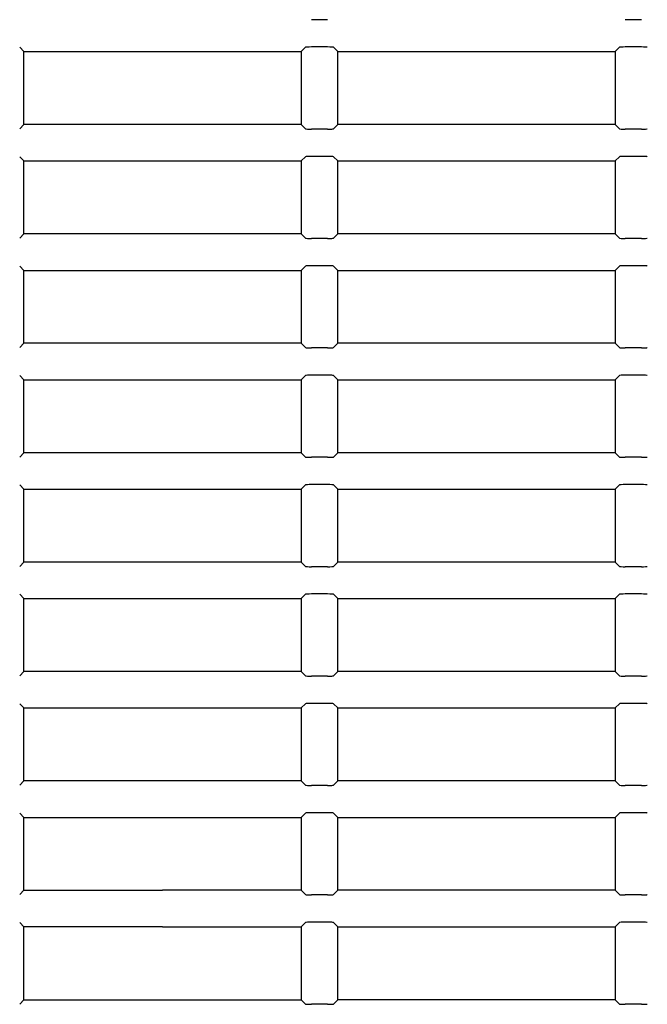
# Model space of a CAD drawing. Extents: x 32 to 173, y 33 to 232.
# Drawn here: x 131 to 135, y 198 to 205 of the extents above; entities that cross this region are included whole.
import ezdxf

# ---------------------------------------------------------------- set-up
doc = ezdxf.new("R2010")
doc.units = 0
for name, color, linetype in [('____MSBR_1', 7, 'CONTINUOUS'), ('____MSBR_35', 7, 'CONTINUOUS'), ('DEFAULT', 7, 'CONTINUOUS')]:
    doc.layers.add(name, color=color, linetype=linetype)

# ---------------------------------------------------------------- blocks, each defined once
blk = doc.blocks.new('SE1')
at = {"layer": '____MSBR_1', "color": 7, "linetype": 'CONTINUOUS'}
for p, q in [((133.2293, 204.6345), (133.1181, 204.6345)), ((135.3793, 204.6345), (135.2681, 204.6345)), ((131.1487, 204.416), (131.1193, 204.4454)), ((131.1487, 203.916), (131.1487, 204.416)), ((131.1487, 204.416), (133.0487, 204.416)), ((133.0487, 204.416), (133.0782, 204.4454)), ((133.0487, 204.416), (133.0487, 203.916)), ((133.2293, 204.4474), (133.1181, 204.4474)), ((133.2987, 204.416), (133.2693, 204.4454)), ((133.2987, 203.916), (133.2987, 204.416)), ((133.2987, 204.416), (135.1987, 204.416)), ((135.1987, 204.416), (135.2282, 204.4454)), ((135.1987, 204.416), (135.1987, 203.916)), ((135.3793, 204.4474), (135.2681, 204.4474)), ((131.1487, 203.916), (131.1193, 203.8865)), ((133.0487, 203.916), (131.1487, 203.916)), ((133.0487, 203.916), (133.0782, 203.8865)), ((133.2293, 203.8845), (133.1181, 203.8845)), ((133.2987, 203.916), (133.2693, 203.8865)), ((135.1987, 203.916), (133.2987, 203.916)), ((135.1987, 203.916), (135.2282, 203.8865)), ((135.3793, 203.8845), (135.2681, 203.8845)), ((131.1487, 203.666), (131.1193, 203.6954)), ((131.1487, 203.166), (131.1487, 203.666)), ((131.1487, 203.666), (133.0487, 203.666)), ((133.0487, 203.666), (133.0782, 203.6954)), ((133.0487, 203.666), (133.0487, 203.166)), ((133.2293, 203.6974), (133.1181, 203.6974)), ((133.2987, 203.666), (133.2693, 203.6954)), ((133.2987, 203.166), (133.2987, 203.666)), ((133.2987, 203.666), (135.1987, 203.666)), ((135.1987, 203.666), (135.2282, 203.6954)), ((135.1987, 203.666), (135.1987, 203.166)), ((135.3793, 203.6974), (135.2681, 203.6974)), ((131.1487, 203.166), (131.1193, 203.1365)), ((133.0487, 203.166), (131.1487, 203.166)), ((133.0487, 203.166), (133.0782, 203.1365)), ((133.2293, 203.1345), (133.1181, 203.1345)), ((133.2987, 203.166), (133.2693, 203.1365)), ((135.1987, 203.166), (133.2987, 203.166)), ((135.1987, 203.166), (135.2282, 203.1365)), ((135.3793, 203.1345), (135.2681, 203.1345)), ((131.1487, 202.916), (131.1193, 202.9454)), ((131.1487, 202.416), (131.1487, 202.916)), ((131.1487, 202.916), (133.0487, 202.916)), ((133.0487, 202.916), (133.0782, 202.9454)), ((133.0487, 202.916), (133.0487, 202.416)), ((133.2293, 202.9474), (133.1181, 202.9474)), ((133.2987, 202.916), (133.2693, 202.9454)), ((133.2987, 202.416), (133.2987, 202.916)), ((133.2987, 202.916), (135.1987, 202.916)), ((135.1987, 202.916), (135.2282, 202.9454)), ((135.1987, 202.916), (135.1987, 202.416)), ((135.3793, 202.9474), (135.2681, 202.9474)), ((131.1487, 202.416), (131.1193, 202.3865)), ((133.0487, 202.416), (131.1487, 202.416)), ((133.0487, 202.416), (133.0782, 202.3865)), ((133.2293, 202.3845), (133.1181, 202.3845)), ((133.2987, 202.416), (133.2693, 202.3865)), ((135.1987, 202.416), (133.2987, 202.416)), ((135.1987, 202.416), (135.2282, 202.3865)), ((135.3793, 202.3845), (135.2681, 202.3845)), ((131.1487, 202.166), (131.1193, 202.1954)), ((131.1487, 201.666), (131.1487, 202.166)), ((131.1487, 202.166), (133.0487, 202.166)), ((133.0487, 202.166), (133.0782, 202.1954)), ((133.0487, 202.166), (133.0487, 201.666)), ((133.2293, 202.1974), (133.1181, 202.1974)), ((133.2987, 202.166), (133.2693, 202.1954)), ((133.2987, 201.666), (133.2987, 202.166)), ((133.2987, 202.166), (135.1987, 202.166)), ((135.1987, 202.166), (135.2282, 202.1954)), ((135.1987, 202.166), (135.1987, 201.666)), ((135.3793, 202.1974), (135.2681, 202.1974)), ((131.1487, 201.666), (131.1193, 201.6365)), ((133.0487, 201.666), (131.1487, 201.666)), ((133.0487, 201.666), (133.0782, 201.6365)), ((133.2293, 201.6345), (133.1181, 201.6345)), ((133.2987, 201.666), (133.2693, 201.6365)), ((135.1987, 201.666), (133.2987, 201.666)), ((135.1987, 201.666), (135.2282, 201.6365)), ((135.3793, 201.6345), (135.2681, 201.6345)), ((131.1487, 201.416), (131.1193, 201.4454)), ((133.0487, 201.416), (133.0782, 201.4454)), ((133.2293, 201.4474), (133.1181, 201.4474)), ((133.2987, 201.416), (133.2693, 201.4454)), ((135.1987, 201.416), (135.2282, 201.4454)), ((135.3793, 201.4474), (135.2681, 201.4474)), ((131.1487, 200.916), (131.1487, 201.416)), ((131.1487, 201.416), (133.0487, 201.416)), ((133.0487, 201.416), (133.0487, 200.916)), ((133.2987, 200.916), (133.2987, 201.416)), ((133.2987, 201.416), (135.1987, 201.416)), ((135.1987, 201.416), (135.1987, 200.916)), ((131.1487, 200.916), (131.1193, 200.8865)), ((133.0487, 200.916), (131.1487, 200.916)), ((133.0487, 200.916), (133.0782, 200.8865)), ((133.2293, 200.8845), (133.1181, 200.8845)), ((133.2987, 200.916), (133.2693, 200.8865)), ((135.1987, 200.916), (133.2987, 200.916)), ((135.1987, 200.916), (135.2282, 200.8865)), ((135.3793, 200.8845), (135.2681, 200.8845)), ((131.1487, 200.666), (131.1193, 200.6954)), ((133.0487, 200.666), (133.0782, 200.6954)), ((133.2293, 200.6974), (133.1181, 200.6974)), ((133.2987, 200.666), (133.2693, 200.6954)), ((135.1987, 200.666), (135.2282, 200.6954)), ((135.3793, 200.6974), (135.2681, 200.6974)), ((131.1487, 200.166), (131.1487, 200.666)), ((131.1487, 200.666), (133.0487, 200.666)), ((133.0487, 200.666), (133.0487, 200.166)), ((133.2987, 200.166), (133.2987, 200.666)), ((133.2987, 200.666), (135.1987, 200.666)), ((135.1987, 200.666), (135.1987, 200.166)), ((131.1487, 200.166), (131.1193, 200.1365)), ((133.0487, 200.166), (131.1487, 200.166)), ((133.0487, 200.166), (133.0782, 200.1365)), ((133.2987, 200.166), (133.2693, 200.1365)), ((135.1987, 200.166), (133.2987, 200.166)), ((135.1987, 200.166), (135.2282, 200.1365)), ((133.2293, 200.1345), (133.1181, 200.1345)), ((135.3793, 200.1345), (135.2681, 200.1345)), ((131.1487, 199.916), (131.1193, 199.9454)), ((133.0487, 199.916), (133.0782, 199.9454)), ((133.2293, 199.9474), (133.1181, 199.9474)), ((133.2987, 199.916), (133.2693, 199.9454)), ((135.1987, 199.916), (135.2282, 199.9454)), ((135.3793, 199.9474), (135.2681, 199.9474)), ((131.1487, 199.416), (131.1487, 199.916)), ((131.1487, 199.916), (133.0487, 199.916)), ((133.0487, 199.916), (133.0487, 199.416)), ((133.2987, 199.416), (133.2987, 199.916)), ((133.2987, 199.916), (135.1987, 199.916)), ((135.1987, 199.916), (135.1987, 199.416)), ((131.1487, 199.416), (131.1193, 199.3865)), ((133.0487, 199.416), (131.1487, 199.416)), ((133.0487, 199.416), (133.0782, 199.3865)), ((133.2987, 199.416), (133.2693, 199.3865)), ((135.1987, 199.416), (133.2987, 199.416)), ((135.1987, 199.416), (135.2282, 199.3865)), ((133.2293, 199.3845), (133.1181, 199.3845)), ((135.3793, 199.3845), (135.2681, 199.3845)), ((131.1487, 199.166), (131.1193, 199.1954)), ((133.0487, 199.166), (133.0782, 199.1954)), ((133.2293, 199.1974), (133.1181, 199.1974)), ((133.2987, 199.166), (133.2693, 199.1954)), ((135.1987, 199.166), (135.2282, 199.1954)), ((135.3793, 199.1974), (135.2681, 199.1974)), ((131.1487, 198.666), (131.1487, 199.166)), ((131.1487, 199.166), (133.0487, 199.166)), ((133.0487, 199.166), (133.0487, 198.666)), ((133.2987, 198.666), (133.2987, 199.166)), ((133.2987, 199.166), (135.1987, 199.166)), ((135.1987, 199.166), (135.1987, 198.666)), ((131.1487, 198.666), (131.1193, 198.6365)), ((131.1487, 198.666), (132.0987, 198.666)), ((133.0487, 198.666), (132.0987, 198.666)), ((133.0487, 198.666), (133.0782, 198.6365)), ((133.2987, 198.666), (133.2693, 198.6365)), ((135.1987, 198.666), (133.2987, 198.666)), ((135.1987, 198.666), (135.2282, 198.6365)), ((133.2293, 198.6345), (133.1181, 198.6345)), ((135.3793, 198.6345), (135.2681, 198.6345)), ((131.1487, 198.416), (131.1193, 198.4454)), ((131.1487, 197.916), (131.1487, 198.416)), ((132.0987, 198.416), (131.1487, 198.416)), ((132.0987, 198.416), (133.0487, 198.416)), ((133.0487, 198.416), (133.0782, 198.4454)), ((133.0487, 198.416), (133.0487, 197.916)), ((133.2293, 198.4474), (133.1181, 198.4474)), ((133.2987, 198.416), (133.2693, 198.4454)), ((133.2987, 197.916), (133.2987, 198.416)), ((133.2987, 198.416), (135.1987, 198.416)), ((135.1987, 198.416), (135.2282, 198.4454)), ((135.1987, 198.416), (135.1987, 197.916)), ((135.3793, 198.4474), (135.2681, 198.4474)), ((131.1487, 197.916), (131.1193, 197.8865)), ((131.1487, 197.916), (133.0487, 197.916)), ((133.0487, 197.916), (133.0782, 197.8865)), ((133.2987, 197.916), (133.2693, 197.8865)), ((135.1987, 197.916), (133.2987, 197.916)), ((135.1987, 197.916), (135.2282, 197.8865)), ((133.2293, 197.8845), (133.1181, 197.8845)), ((135.3793, 197.8845), (135.2681, 197.8845))]:
    blk.add_line(p, q, dxfattribs=at)
for centre, major_axis, start_param, end_param in [((133.1181, 204.4453), (-0.04, 0), 4.712389, 6.230825), ((133.2293, 204.4453), (-0.04, 0), 3.193953, 4.712389), ((135.2681, 204.4453), (0.04, 0), 1.570796, 3.089233), ((135.3793, 204.4453), (0.04, 0), 0.05236, 1.570796), ((133.1181, 203.8866), (-0.04, 0), 0.05236, 1.570796), ((133.2293, 203.8866), (0.04, 0), 4.712389, 6.230825), ((135.2681, 203.8866), (-0.04, 0), 0.05236, 1.570796), ((135.3793, 203.8866), (-0.04, 0), 1.570796, 3.089233), ((133.1181, 203.6953), (-0.04, 0), 4.712389, 6.230825), ((133.2293, 203.6953), (-0.04, 0), 3.193953, 4.712389), ((135.2681, 203.6953), (-0.04, 0), 4.712389, 6.230825), ((135.3793, 203.6953), (-0.04, 0), 3.193953, 4.712389), ((133.1181, 203.1366), (0.04, 0), 3.193953, 4.712389), ((133.2293, 203.1366), (-0.04, 0), 1.570796, 3.089233), ((135.2681, 203.1366), (0.04, 0), 3.193953, 4.712389), ((135.3793, 203.1366), (0.04, 0), 4.712389, 6.230825), ((133.1181, 202.9453), (-0.04, 0), 4.712389, 6.230825), ((133.2293, 202.9453), (-0.04, 0), 3.193953, 4.712389), ((135.2681, 202.9453), (0.04, 0), 1.570796, 3.089233), ((135.3793, 202.9453), (0.04, 0), 0.05236, 1.570796), ((133.1181, 202.3866), (-0.04, 0), 0.05236, 1.570796), ((133.2293, 202.3866), (-0.04, 0), 1.570796, 3.089233), ((135.2681, 202.3866), (0.04, 0), 3.193953, 4.712389), ((135.3793, 202.3866), (0.04, 0), 4.712389, 6.230825), ((133.1181, 202.1953), (-0.04, 0), 4.712389, 6.230825), ((133.2293, 202.1953), (-0.04, 0), 3.193953, 4.712389), ((135.2681, 202.1953), (0.04, 0), 1.570796, 3.089233), ((135.3793, 202.1953), (0.04, 0), 0.05236, 1.570796), ((133.1181, 201.6366), (0.04, 0), 3.193953, 4.712389), ((133.2293, 201.6366), (0.04, 0), 4.712389, 6.230825), ((135.2681, 201.6366), (-0.04, 0), 0.05236, 1.570796), ((135.3793, 201.6366), (-0.04, 0), 1.570796, 3.089233), ((133.1181, 201.4453), (-0.04, 0), 4.712389, 6.230825), ((133.2293, 201.4453), (-0.04, 0), 3.193953, 4.712389), ((135.2681, 201.4453), (-0.04, 0), 4.712389, 6.230825), ((135.3793, 201.4453), (-0.04, 0), 3.193953, 4.712389), ((133.1181, 200.8866), (-0.04, 0), 0.05236, 1.570796), ((133.2293, 200.8866), (-0.04, 0), 1.570796, 3.089233), ((135.2681, 200.8866), (-0.04, 0), 0.05236, 1.570796), ((135.3793, 200.8866), (0.04, 0), 4.712389, 6.230825), ((133.1181, 200.6953), (-0.04, 0), 4.712389, 6.230825), ((133.2293, 200.6953), (-0.04, 0), 3.193953, 4.712389), ((135.2681, 200.6953), (-0.04, 0), 4.712389, 6.230825), ((135.3793, 200.6953), (-0.04, 0), 3.193953, 4.712389), ((133.1181, 200.1366), (-0.04, 0), 0.05236, 1.570796), ((133.2293, 200.1366), (-0.04, 0), 1.570796, 3.089233), ((135.2681, 200.1366), (-0.04, 0), 0.05236, 1.570796), ((135.3793, 200.1366), (0.04, 0), 4.712389, 6.230825), ((133.1181, 199.9453), (0.04, 0), 1.570796, 3.089233), ((133.2293, 199.9453), (0.04, 0), 0.05236, 1.570796), ((135.2681, 199.9453), (0.04, 0), 1.570796, 3.089233), ((135.3793, 199.9453), (0.04, 0), 0.05236, 1.570796), ((133.1181, 199.3866), (0.04, 0), 3.193953, 4.712389), ((133.2293, 199.3866), (-0.04, 0), 1.570796, 3.089233), ((135.2681, 199.3866), (-0.04, 0), 0.05236, 1.570796), ((135.3793, 199.3866), (-0.04, 0), 1.570796, 3.089233), ((133.1181, 199.1953), (-0.04, 0), 4.712389, 6.230825), ((133.2293, 199.1953), (-0.04, 0), 3.193953, 4.712389), ((135.2681, 199.1953), (-0.04, 0), 4.712389, 6.230825), ((135.3793, 199.1953), (-0.04, 0), 3.193953, 4.712389), ((133.1181, 198.6366), (0.04, 0), 3.193953, 4.712389), ((133.2293, 198.6366), (-0.04, 0), 1.570796, 3.089233), ((135.2681, 198.6366), (0.04, 0), 3.193953, 4.712389), ((135.3793, 198.6366), (0.04, 0), 4.712389, 6.230825), ((133.1181, 198.4453), (-0.04, 0), 4.712389, 6.230825), ((133.2293, 198.4453), (-0.04, 0), 3.193953, 4.712389), ((135.2681, 198.4453), (-0.04, 0), 4.712389, 6.230825), ((135.3793, 198.4453), (-0.04, 0), 3.193953, 4.712389), ((133.1181, 197.8866), (-0.04, 0), 0.05236, 1.570796), ((133.2293, 197.8866), (-0.04, 0), 1.570796, 3.089233), ((135.2681, 197.8866), (-0.04, 0), 0.05236, 1.570796), ((135.3793, 197.8866), (-0.04, 0), 1.570796, 3.089233)]:
    blk.add_ellipse(centre, major_axis=major_axis, ratio=0.052408, start_param=start_param, end_param=end_param, dxfattribs=at)
at = {"layer": '____MSBR_35', "color": 7, "linetype": 'CONTINUOUS'}
for p, q in [((133.2293, 204.6345), (133.1181, 204.6345)), ((135.3793, 204.6345), (135.2681, 204.6345)), ((131.1487, 204.416), (131.1193, 204.4454)), ((131.1487, 203.916), (131.1487, 204.416)), ((131.1487, 204.416), (133.0487, 204.416)), ((133.0487, 204.416), (133.0782, 204.4454)), ((133.0487, 204.416), (133.0487, 203.916)), ((133.2293, 204.4474), (133.1181, 204.4474)), ((133.2987, 204.416), (133.2693, 204.4454)), ((133.2987, 203.916), (133.2987, 204.416)), ((133.2987, 204.416), (135.1987, 204.416)), ((135.1987, 204.416), (135.2282, 204.4454)), ((135.1987, 204.416), (135.1987, 203.916)), ((135.3793, 204.4474), (135.2681, 204.4474)), ((131.1487, 203.916), (131.1193, 203.8865)), ((133.0487, 203.916), (131.1487, 203.916)), ((133.0487, 203.916), (133.0782, 203.8865)), ((133.2293, 203.8845), (133.1181, 203.8845)), ((133.2987, 203.916), (133.2693, 203.8865)), ((135.1987, 203.916), (133.2987, 203.916)), ((135.1987, 203.916), (135.2282, 203.8865)), ((135.3793, 203.8845), (135.2681, 203.8845)), ((131.1487, 203.666), (131.1193, 203.6954)), ((131.1487, 203.166), (131.1487, 203.666)), ((131.1487, 203.666), (133.0487, 203.666)), ((133.0487, 203.666), (133.0782, 203.6954)), ((133.0487, 203.666), (133.0487, 203.166)), ((133.2293, 203.6974), (133.1181, 203.6974)), ((133.2987, 203.666), (133.2693, 203.6954)), ((133.2987, 203.166), (133.2987, 203.666)), ((133.2987, 203.666), (135.1987, 203.666)), ((135.1987, 203.666), (135.2282, 203.6954)), ((135.1987, 203.666), (135.1987, 203.166)), ((135.3793, 203.6974), (135.2681, 203.6974)), ((131.1487, 203.166), (131.1193, 203.1365)), ((133.0487, 203.166), (131.1487, 203.166)), ((133.0487, 203.166), (133.0782, 203.1365)), ((133.2293, 203.1345), (133.1181, 203.1345)), ((133.2987, 203.166), (133.2693, 203.1365)), ((135.1987, 203.166), (133.2987, 203.166)), ((135.1987, 203.166), (135.2282, 203.1365)), ((135.3793, 203.1345), (135.2681, 203.1345)), ((131.1487, 202.916), (131.1193, 202.9454)), ((131.1487, 202.416), (131.1487, 202.916)), ((131.1487, 202.916), (133.0487, 202.916)), ((133.0487, 202.916), (133.0782, 202.9454)), ((133.0487, 202.916), (133.0487, 202.416)), ((133.2293, 202.9474), (133.1181, 202.9474)), ((133.2987, 202.916), (133.2693, 202.9454)), ((133.2987, 202.416), (133.2987, 202.916)), ((133.2987, 202.916), (135.1987, 202.916)), ((135.1987, 202.916), (135.2282, 202.9454)), ((135.1987, 202.916), (135.1987, 202.416)), ((135.3793, 202.9474), (135.2681, 202.9474)), ((131.1487, 202.416), (131.1193, 202.3865)), ((133.0487, 202.416), (131.1487, 202.416)), ((133.0487, 202.416), (133.0782, 202.3865)), ((133.2293, 202.3845), (133.1181, 202.3845)), ((133.2987, 202.416), (133.2693, 202.3865)), ((135.1987, 202.416), (133.2987, 202.416)), ((135.1987, 202.416), (135.2282, 202.3865)), ((135.3793, 202.3845), (135.2681, 202.3845)), ((131.1487, 202.166), (131.1193, 202.1954)), ((131.1487, 201.666), (131.1487, 202.166)), ((131.1487, 202.166), (133.0487, 202.166)), ((133.0487, 202.166), (133.0782, 202.1954)), ((133.0487, 202.166), (133.0487, 201.666)), ((133.2293, 202.1974), (133.1181, 202.1974)), ((133.2987, 202.166), (133.2693, 202.1954)), ((133.2987, 201.666), (133.2987, 202.166)), ((133.2987, 202.166), (135.1987, 202.166)), ((135.1987, 202.166), (135.2282, 202.1954)), ((135.1987, 202.166), (135.1987, 201.666)), ((135.3793, 202.1974), (135.2681, 202.1974)), ((131.1487, 201.666), (131.1193, 201.6365)), ((133.0487, 201.666), (131.1487, 201.666)), ((133.0487, 201.666), (133.0782, 201.6365)), ((133.2293, 201.6345), (133.1181, 201.6345)), ((133.2987, 201.666), (133.2693, 201.6365)), ((135.1987, 201.666), (133.2987, 201.666)), ((135.1987, 201.666), (135.2282, 201.6365)), ((135.3793, 201.6345), (135.2681, 201.6345)), ((131.1487, 201.416), (131.1193, 201.4454)), ((133.0487, 201.416), (133.0782, 201.4454)), ((133.2293, 201.4474), (133.1181, 201.4474)), ((133.2987, 201.416), (133.2693, 201.4454)), ((135.1987, 201.416), (135.2282, 201.4454)), ((135.3793, 201.4474), (135.2681, 201.4474)), ((131.1487, 200.916), (131.1487, 201.416)), ((131.1487, 201.416), (133.0487, 201.416)), ((133.0487, 201.416), (133.0487, 200.916)), ((133.2987, 200.916), (133.2987, 201.416)), ((133.2987, 201.416), (135.1987, 201.416)), ((135.1987, 201.416), (135.1987, 200.916)), ((131.1487, 200.916), (131.1193, 200.8865)), ((133.0487, 200.916), (131.1487, 200.916)), ((133.0487, 200.916), (133.0782, 200.8865)), ((133.2293, 200.8845), (133.1181, 200.8845)), ((133.2987, 200.916), (133.2693, 200.8865)), ((135.1987, 200.916), (133.2987, 200.916)), ((135.1987, 200.916), (135.2282, 200.8865)), ((135.3793, 200.8845), (135.2681, 200.8845)), ((131.1487, 200.666), (131.1193, 200.6954)), ((133.0487, 200.666), (133.0782, 200.6954)), ((133.2293, 200.6974), (133.1181, 200.6974)), ((133.2987, 200.666), (133.2693, 200.6954)), ((135.1987, 200.666), (135.2282, 200.6954)), ((135.3793, 200.6974), (135.2681, 200.6974)), ((131.1487, 200.166), (131.1487, 200.666)), ((131.1487, 200.666), (133.0487, 200.666)), ((133.0487, 200.666), (133.0487, 200.166)), ((133.2987, 200.166), (133.2987, 200.666)), ((133.2987, 200.666), (135.1987, 200.666)), ((135.1987, 200.666), (135.1987, 200.166)), ((131.1487, 200.166), (131.1193, 200.1365)), ((133.0487, 200.166), (131.1487, 200.166)), ((133.0487, 200.166), (133.0782, 200.1365)), ((133.2987, 200.166), (133.2693, 200.1365)), ((135.1987, 200.166), (133.2987, 200.166)), ((135.1987, 200.166), (135.2282, 200.1365)), ((133.2293, 200.1345), (133.1181, 200.1345)), ((135.3793, 200.1345), (135.2681, 200.1345)), ((131.1487, 199.916), (131.1193, 199.9454)), ((133.0487, 199.916), (133.0782, 199.9454)), ((133.2293, 199.9474), (133.1181, 199.9474)), ((133.2987, 199.916), (133.2693, 199.9454)), ((135.1987, 199.916), (135.2282, 199.9454)), ((135.3793, 199.9474), (135.2681, 199.9474)), ((131.1487, 199.416), (131.1487, 199.916)), ((131.1487, 199.916), (133.0487, 199.916)), ((133.0487, 199.916), (133.0487, 199.416)), ((133.2987, 199.416), (133.2987, 199.916)), ((133.2987, 199.916), (135.1987, 199.916)), ((135.1987, 199.916), (135.1987, 199.416)), ((131.1487, 199.416), (131.1193, 199.3865)), ((133.0487, 199.416), (131.1487, 199.416)), ((133.0487, 199.416), (133.0782, 199.3865)), ((133.2987, 199.416), (133.2693, 199.3865)), ((135.1987, 199.416), (133.2987, 199.416)), ((135.1987, 199.416), (135.2282, 199.3865)), ((133.2293, 199.3845), (133.1181, 199.3845)), ((135.3793, 199.3845), (135.2681, 199.3845)), ((131.1487, 199.166), (131.1193, 199.1954)), ((133.0487, 199.166), (133.0782, 199.1954)), ((133.2293, 199.1974), (133.1181, 199.1974)), ((133.2987, 199.166), (133.2693, 199.1954)), ((135.1987, 199.166), (135.2282, 199.1954)), ((135.3793, 199.1974), (135.2681, 199.1974)), ((131.1487, 198.666), (131.1487, 199.166)), ((131.1487, 199.166), (133.0487, 199.166)), ((133.0487, 199.166), (133.0487, 198.666)), ((133.2987, 198.666), (133.2987, 199.166)), ((133.2987, 199.166), (135.1987, 199.166)), ((135.1987, 199.166), (135.1987, 198.666)), ((131.1487, 198.666), (131.1193, 198.6365)), ((131.1487, 198.666), (132.0987, 198.666)), ((133.0487, 198.666), (132.0987, 198.666)), ((133.0487, 198.666), (133.0782, 198.6365)), ((133.2987, 198.666), (133.2693, 198.6365)), ((135.1987, 198.666), (133.2987, 198.666)), ((135.1987, 198.666), (135.2282, 198.6365)), ((133.2293, 198.6345), (133.1181, 198.6345)), ((135.3793, 198.6345), (135.2681, 198.6345)), ((131.1487, 198.416), (131.1193, 198.4454)), ((131.1487, 197.916), (131.1487, 198.416)), ((132.0987, 198.416), (131.1487, 198.416)), ((132.0987, 198.416), (133.0487, 198.416)), ((133.0487, 198.416), (133.0782, 198.4454)), ((133.0487, 198.416), (133.0487, 197.916)), ((133.2293, 198.4474), (133.1181, 198.4474)), ((133.2987, 198.416), (133.2693, 198.4454)), ((133.2987, 197.916), (133.2987, 198.416)), ((133.2987, 198.416), (135.1987, 198.416)), ((135.1987, 198.416), (135.2282, 198.4454)), ((135.1987, 198.416), (135.1987, 197.916)), ((135.3793, 198.4474), (135.2681, 198.4474)), ((131.1487, 197.916), (131.1193, 197.8865)), ((131.1487, 197.916), (133.0487, 197.916)), ((133.0487, 197.916), (133.0782, 197.8865)), ((133.2987, 197.916), (133.2693, 197.8865)), ((135.1987, 197.916), (133.2987, 197.916)), ((135.1987, 197.916), (135.2282, 197.8865)), ((133.2293, 197.8845), (133.1181, 197.8845)), ((135.3793, 197.8845), (135.2681, 197.8845))]:
    blk.add_line(p, q, dxfattribs=at)
for centre, major_axis, start_param, end_param in [((133.1181, 204.4453), (-0.04, 0), 4.712389, 6.230825), ((133.2293, 204.4453), (-0.04, 0), 3.193953, 4.712389), ((135.2681, 204.4453), (0.04, 0), 1.570796, 3.089233), ((135.3793, 204.4453), (0.04, 0), 0.05236, 1.570796), ((133.1181, 203.8866), (-0.04, 0), 0.05236, 1.570796), ((133.2293, 203.8866), (0.04, 0), 4.712389, 6.230825), ((135.2681, 203.8866), (-0.04, 0), 0.05236, 1.570796), ((135.3793, 203.8866), (-0.04, 0), 1.570796, 3.089233), ((133.1181, 203.6953), (-0.04, 0), 4.712389, 6.230825), ((133.2293, 203.6953), (-0.04, 0), 3.193953, 4.712389), ((135.2681, 203.6953), (-0.04, 0), 4.712389, 6.230825), ((135.3793, 203.6953), (-0.04, 0), 3.193953, 4.712389), ((133.1181, 203.1366), (0.04, 0), 3.193953, 4.712389), ((133.2293, 203.1366), (-0.04, 0), 1.570796, 3.089233), ((135.2681, 203.1366), (0.04, 0), 3.193953, 4.712389), ((135.3793, 203.1366), (0.04, 0), 4.712389, 6.230825), ((133.1181, 202.9453), (-0.04, 0), 4.712389, 6.230825), ((133.2293, 202.9453), (-0.04, 0), 3.193953, 4.712389), ((135.2681, 202.9453), (0.04, 0), 1.570796, 3.089233), ((135.3793, 202.9453), (0.04, 0), 0.05236, 1.570796), ((133.1181, 202.3866), (-0.04, 0), 0.05236, 1.570796), ((133.2293, 202.3866), (-0.04, 0), 1.570796, 3.089233), ((135.2681, 202.3866), (0.04, 0), 3.193953, 4.712389), ((135.3793, 202.3866), (0.04, 0), 4.712389, 6.230825), ((133.1181, 202.1953), (-0.04, 0), 4.712389, 6.230825), ((133.2293, 202.1953), (-0.04, 0), 3.193953, 4.712389), ((135.2681, 202.1953), (0.04, 0), 1.570796, 3.089233), ((135.3793, 202.1953), (0.04, 0), 0.05236, 1.570796), ((133.1181, 201.6366), (0.04, 0), 3.193953, 4.712389), ((133.2293, 201.6366), (0.04, 0), 4.712389, 6.230825), ((135.2681, 201.6366), (-0.04, 0), 0.05236, 1.570796), ((135.3793, 201.6366), (-0.04, 0), 1.570796, 3.089233), ((133.1181, 201.4453), (-0.04, 0), 4.712389, 6.230825), ((133.2293, 201.4453), (-0.04, 0), 3.193953, 4.712389), ((135.2681, 201.4453), (-0.04, 0), 4.712389, 6.230825), ((135.3793, 201.4453), (-0.04, 0), 3.193953, 4.712389), ((133.1181, 200.8866), (-0.04, 0), 0.05236, 1.570796), ((133.2293, 200.8866), (-0.04, 0), 1.570796, 3.089233), ((135.2681, 200.8866), (-0.04, 0), 0.05236, 1.570796), ((135.3793, 200.8866), (0.04, 0), 4.712389, 6.230825), ((133.1181, 200.6953), (-0.04, 0), 4.712389, 6.230825), ((133.2293, 200.6953), (-0.04, 0), 3.193953, 4.712389), ((135.2681, 200.6953), (-0.04, 0), 4.712389, 6.230825), ((135.3793, 200.6953), (-0.04, 0), 3.193953, 4.712389), ((133.1181, 200.1366), (-0.04, 0), 0.05236, 1.570796), ((133.2293, 200.1366), (-0.04, 0), 1.570796, 3.089233), ((135.2681, 200.1366), (-0.04, 0), 0.05236, 1.570796), ((135.3793, 200.1366), (0.04, 0), 4.712389, 6.230825), ((133.1181, 199.9453), (0.04, 0), 1.570796, 3.089233), ((133.2293, 199.9453), (0.04, 0), 0.05236, 1.570796), ((135.2681, 199.9453), (0.04, 0), 1.570796, 3.089233), ((135.3793, 199.9453), (0.04, 0), 0.05236, 1.570796), ((133.1181, 199.3866), (0.04, 0), 3.193953, 4.712389), ((133.2293, 199.3866), (-0.04, 0), 1.570796, 3.089233), ((135.2681, 199.3866), (-0.04, 0), 0.05236, 1.570796), ((135.3793, 199.3866), (-0.04, 0), 1.570796, 3.089233), ((133.1181, 199.1953), (-0.04, 0), 4.712389, 6.230825), ((133.2293, 199.1953), (-0.04, 0), 3.193953, 4.712389), ((135.2681, 199.1953), (-0.04, 0), 4.712389, 6.230825), ((135.3793, 199.1953), (-0.04, 0), 3.193953, 4.712389), ((133.1181, 198.6366), (0.04, 0), 3.193953, 4.712389), ((133.2293, 198.6366), (-0.04, 0), 1.570796, 3.089233), ((135.2681, 198.6366), (0.04, 0), 3.193953, 4.712389), ((135.3793, 198.6366), (0.04, 0), 4.712389, 6.230825), ((133.1181, 198.4453), (-0.04, 0), 4.712389, 6.230825), ((133.2293, 198.4453), (-0.04, 0), 3.193953, 4.712389), ((135.2681, 198.4453), (-0.04, 0), 4.712389, 6.230825), ((135.3793, 198.4453), (-0.04, 0), 3.193953, 4.712389), ((133.1181, 197.8866), (-0.04, 0), 0.05236, 1.570796), ((133.2293, 197.8866), (-0.04, 0), 1.570796, 3.089233), ((135.2681, 197.8866), (-0.04, 0), 0.05236, 1.570796), ((135.3793, 197.8866), (-0.04, 0), 1.570796, 3.089233)]:
    blk.add_ellipse(centre, major_axis=major_axis, ratio=0.052408, start_param=start_param, end_param=end_param, dxfattribs=at)

msp = doc.modelspace()

# ---------------------------------------------------------------- block references
at = {"layer": 'DEFAULT'}
msp.add_blockref('SE1', (0, 0), dxfattribs=at)

doc.saveas('drawing.dxf')
